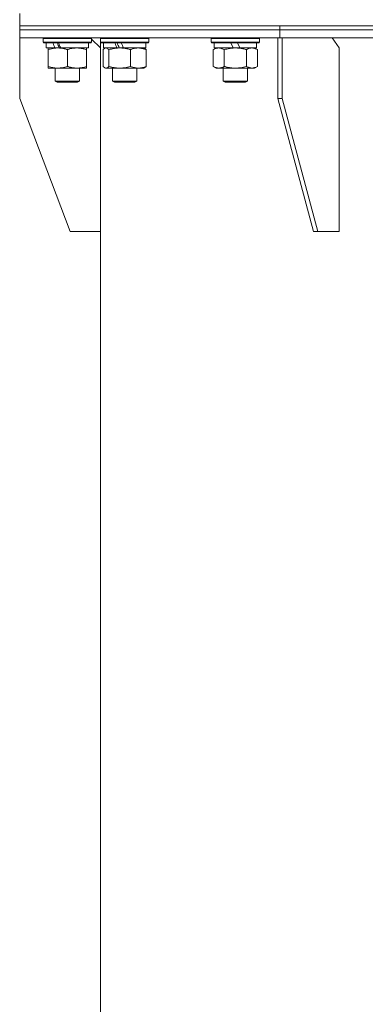
# Model space of a CAD drawing. Units: millimetres. Extents: x 0 to 8683, y -3 to 5940.
# Drawn here: x 1336 to 1507, y 4146 to 4634 of the extents above; entities that cross this region are included whole.
import ezdxf

# ---------------------------------------------------------------- set-up
doc = ezdxf.new("R2010")
doc.units = ezdxf.units.MM
doc.linetypes.add('K5LT_THIN', pattern=[0])
doc.layers.add('R', color=1, linetype='Continuous', true_color=0xff0000)
doc.layers.add('WELDING', color=7, linetype='Continuous', true_color=0xffffff)

msp = doc.modelspace()

# ---------------------------------------------------------------- linework, layer by layer
at = {"layer": 'R', "color": 7, "linetype": 'K5LT_THIN', "lineweight": 18}
for p, q in [((1336.19, 4631.3), (1336.19, 4637.3)), ((1336.19, 4629.3), (1336.19, 4631.3)), ((1336.19, 4631.3), (1465.06, 4631.3)), ((1336.19, 4629.3), (1336.19, 4631.3)), ((1336.19, 4631.3), (2216.19, 4631.3)), ((1465.06, 4631.3), (1776.19, 4631.3)), ((1465.06, 4629.3), (1465.06, 4631.3)), ((1465.06, 4629.3), (1465.06, 4631.3)), ((1336.19, 4625.3), (1336.19, 4629.3)), ((1336.19, 4625.3), (1336.19, 4629.3)), ((1336.19, 4629.3), (1465.06, 4629.3)), ((1336.19, 4629.3), (1465.06, 4629.3)), ((1465.06, 4629.3), (1776.19, 4629.3)), ((1465.06, 4625.3), (1465.06, 4629.3)), ((1465.06, 4625.3), (1465.06, 4629.3)), ((1465.06, 4629.3), (1776.19, 4629.3)), ((1336.19, 4625.3), (1336.19, 4595.3)), ((1336.19, 4625.3), (1336.19, 4625.3)), ((1336.19, 4625.3), (1464, 4625.3)), ((1347.78, 4625), (1347.96, 4625.3)), ((1347.78, 4623.1), (1347.78, 4625)), ((1347.78, 4625), (1371.78, 4625)), ((1347.78, 4623.1), (1347.96, 4622.8)), ((1347.78, 4623.1), (1371.78, 4623.1)), ((1347.96, 4622.8), (1371.61, 4622.8)), ((1349.28, 4620.3), (1349.28, 4622.8)), ((1370.28, 4620.3), (1370.28, 4622.8)), ((1371.78, 4625), (1371.61, 4625.3)), ((1371.78, 4625), (1371.61, 4625.3)), ((1371.78, 4623.1), (1371.61, 4622.8)), ((1371.78, 4624.71), (1371.78, 4625)), ((1371.78, 4623.1), (1371.78, 4625)), ((1376.19, 4620.3), (1371.78, 4624.71)), ((1376.16, 4625), (1376.33, 4625.3)), ((1376.16, 4623.1), (1376.16, 4625)), ((1376.16, 4625), (1400.16, 4625)), ((1376.16, 4623.1), (1376.19, 4623.05)), ((1376.16, 4623.1), (1376.33, 4622.8)), ((1376.16, 4623.1), (1400.16, 4623.1)), ((1376.19, 4625.3), (1376.19, 4625.05)), ((1376.19, 4623.05), (1376.19, 3835.55)), ((1376.33, 4622.8), (1399.99, 4622.8)), ((1377.66, 4620.3), (1377.66, 4622.8)), ((1398.66, 4620.3), (1398.66, 4622.8)), ((1400.16, 4625), (1399.99, 4625.3)), ((1400.16, 4623.1), (1399.99, 4622.8)), ((1400.16, 4623.1), (1400.16, 4625)), ((1430.98, 4625), (1431.15, 4625.3)), ((1430.98, 4623.1), (1430.98, 4625)), ((1430.98, 4625), (1454.98, 4625)), ((1430.98, 4623.1), (1431.15, 4622.8)), ((1430.98, 4623.1), (1454.98, 4623.1)), ((1431.15, 4622.8), (1454.81, 4622.8)), ((1432.48, 4620.3), (1432.48, 4622.8)), ((1440.68, 4622.8), (1441.85, 4620.3)), ((1443.99, 4622.8), (1445.16, 4620.3)), ((1453.48, 4620.3), (1453.48, 4622.8)), ((1454.98, 4625), (1454.81, 4625.3)), ((1454.98, 4623.1), (1454.81, 4622.8)), ((1454.98, 4623.1), (1454.98, 4625)), ((1464, 4625.3), (1464, 4595.3)), ((1464, 4625.3), (1466.12, 4625.3)), ((1465.06, 4625.3), (1466.12, 4625.3)), ((1466.12, 4625.3), (1466.12, 4595.3)), ((1466.12, 4625.3), (1466.12, 4625.3)), ((1466.12, 4625.3), (1776.19, 4625.3)), ((1494.41, 4620.3), (1490.87, 4625.3)), ((1349.28, 4620.3), (1353.58, 4620.3)), ((1350.28, 4619.45), (1350.28, 4620.3)), ((1350.28, 4611.15), (1350.28, 4619.45)), ((1354.09, 4620.3), (1353.58, 4620.3)), ((1354.09, 4620.3), (1355.03, 4620.3)), ((1355.03, 4620.3), (1356.53, 4620.3)), ((1356.53, 4620.3), (1370.28, 4620.3)), ((1359.78, 4611.15), (1359.78, 4619.45)), ((1369.28, 4620.3), (1369.28, 4619.45)), ((1369.28, 4611.15), (1369.28, 4619.45)), ((1376.19, 4529.3), (1376.19, 4620.3)), ((1377.56, 4611.15), (1377.56, 4619.45)), ((1377.66, 4620.3), (1384.36, 4620.3)), ((1378.32, 4620.11), (1378.66, 4620.3)), ((1380.4, 4611.15), (1380.4, 4619.45)), ((1384.62, 4620.3), (1384.36, 4620.3)), ((1384.62, 4620.3), (1385.7, 4620.3)), ((1385.7, 4620.3), (1387.6, 4620.3)), ((1387.6, 4620.3), (1398.66, 4620.3)), ((1391, 4611.15), (1391, 4619.45)), ((1397.99, 4620.11), (1397.66, 4620.3)), ((1398.76, 4611.15), (1398.76, 4619.45)), ((1432.01, 4619.45), (1433.48, 4620.3)), ((1432.01, 4611.15), (1432.01, 4619.45)), ((1432.48, 4620.3), (1441.85, 4620.3)), ((1437.5, 4611.15), (1437.5, 4619.45)), ((1441.85, 4620.3), (1442.98, 4620.3)), ((1442.98, 4620.3), (1445.16, 4620.3)), ((1445.16, 4620.3), (1453.48, 4620.3)), ((1448.47, 4611.15), (1448.47, 4619.45)), ((1453.95, 4619.45), (1452.48, 4620.3)), ((1453.95, 4611.15), (1453.95, 4619.45)), ((1494.41, 4529.3), (1494.41, 4620.3)), ((1350.28, 4610.3), (1350.28, 4611.15)), ((1355.03, 4610.3), (1350.28, 4610.3)), ((1353.78, 4610.3), (1353.78, 4603.88)), ((1364.53, 4610.3), (1355.03, 4610.3)), ((1369.28, 4610.3), (1364.53, 4610.3)), ((1365.78, 4610.3), (1365.78, 4603.88)), ((1369.28, 4611.15), (1369.28, 4610.3)), ((1378.32, 4610.5), (1378.66, 4610.3)), ((1378.98, 4610.3), (1378.66, 4610.3)), ((1385.7, 4610.3), (1378.98, 4610.3)), ((1382.16, 4610.3), (1382.16, 4603.88)), ((1394.88, 4610.3), (1385.7, 4610.3)), ((1394.16, 4610.3), (1394.16, 4603.88)), ((1397.66, 4610.3), (1394.88, 4610.3)), ((1398, 4610.5), (1397.66, 4610.3)), ((1432.01, 4611.15), (1433.48, 4610.3)), ((1434.75, 4610.3), (1433.48, 4610.3)), ((1442.98, 4610.3), (1434.75, 4610.3)), ((1436.98, 4610.3), (1436.98, 4603.88)), ((1451.21, 4610.3), (1442.98, 4610.3)), ((1448.98, 4610.3), (1448.98, 4603.88)), ((1452.48, 4610.3), (1451.21, 4610.3)), ((1453.95, 4611.15), (1452.48, 4610.3)), ((1365.78, 4603.88), (1353.78, 4603.88)), ((1353.78, 4603.88), (1354.78, 4603.3)), ((1364.78, 4603.3), (1354.78, 4603.3)), ((1365.78, 4603.88), (1364.78, 4603.3)), ((1394.16, 4603.88), (1382.16, 4603.88)), ((1382.16, 4603.88), (1383.16, 4603.3)), ((1393.16, 4603.3), (1383.16, 4603.3)), ((1394.16, 4603.88), (1393.16, 4603.3)), ((1436.98, 4603.88), (1437.98, 4603.3)), ((1437.18, 4603.88), (1436.98, 4603.88)), ((1448.98, 4603.88), (1437.18, 4603.88)), ((1438.15, 4603.3), (1437.98, 4603.3)), ((1447.98, 4603.3), (1438.15, 4603.3)), ((1448.98, 4603.88), (1447.98, 4603.3)), ((1336.19, 4595.3), (1361.19, 4529.3)), ((1464, 4595.3), (1466.12, 4595.3)), ((1464, 4595.3), (1481.68, 4529.3)), ((1466.12, 4595.3), (1483.8, 4529.3)), ((1361.19, 4529.3), (1376.19, 4529.3)), ((1481.68, 4529.3), (1483.8, 4529.3)), ((1483.8, 4529.3), (1494.41, 4529.3))]:
    msp.add_line(p, q, dxfattribs=at)
for centre, major_axis, ratio, start_param, end_param in [((1359.78, 4617.87), (-9.5, 22.44), 0.199103, 1.266048, 1.37865), ((1359.78, 4617.87), (-5.66, 13.36), 0.199103, 1.11019, 1.304539), ((1359.78, 4624.97), (-9.5, 22.44), 0.199103, 1.583235, 1.695628), ((1388.16, 4617.87), (-10.26, 22.49), 0.100127, 1.304549, 1.41715), ((1388.16, 4617.87), (-6.1, 13.39), 0.100127, 1.148691, 1.343039), ((1388.16, 4624.97), (-10.26, 22.49), 0.100127, -4.66145, -4.549057)]:
    msp.add_ellipse(centre, major_axis=major_axis, ratio=ratio, start_param=start_param, end_param=end_param, dxfattribs=at)
at = {"layer": 'WELDING', "color": 7, "linetype": 'K5LT_THIN', "lineweight": 18}
for p, q in [((1378.32, 4620.11), (1377.56, 4619.45)), ((1378.91, 4620.3), (1378.32, 4620.11)), ((1380.4, 4619.45), (1378.91, 4620.3)), ((1397.99, 4620.11), (1398.76, 4619.45)), ((1377.56, 4611.15), (1378.33, 4610.49)), ((1378.33, 4610.49), (1378.98, 4610.3)), ((1398.76, 4611.15), (1397.99, 4610.49))]:
    msp.add_line(p, q, dxfattribs=at)
for points, knots in [([(1355.03, 4620.3), (1354.82, 4620.3), (1354.39, 4620.29), (1353.74, 4620.24), (1353.11, 4620.16), (1352.31, 4620.02), (1351.37, 4619.79), (1350.63, 4619.57), (1350.28, 4619.45)], [0, 0, 0, 0, 1.192024, 2.404251, 3.60809, 4.765234, 6.955738, 9, 9, 9, 9]), ([(1359.78, 4619.45), (1359.29, 4619.62), (1358.53, 4619.84), (1357.56, 4620.05), (1356.89, 4620.17), (1356.27, 4620.24), (1355.65, 4620.29), (1355.24, 4620.3), (1355.03, 4620.3)], [0, 0, 0, 0, 2.905563, 4.375924, 5.511195, 6.679161, 7.850161, 9, 9, 9, 9]), ([(1369.28, 4619.45), (1368.72, 4619.64), (1367.91, 4619.88), (1366.91, 4620.08), (1366.32, 4620.18), (1365.8, 4620.24), (1365.27, 4620.28), (1364.74, 4620.3), (1364.21, 4620.3), (1363.69, 4620.28), (1363.1, 4620.22), (1362.38, 4620.13), (1361.24, 4619.9), (1360.36, 4619.65), (1359.78, 4619.45)], [0, 0, 0, 0, 2.72415, 3.912285, 4.716446, 5.530362, 6.353984, 7.180289, 7.997717, 8.810544, 9.605533, 10.761675, 12.184093, 15, 15, 15, 15]), ([(1385.7, 4620.3), (1385.46, 4620.3), (1384.98, 4620.29), (1384.26, 4620.24), (1383.56, 4620.16), (1382.66, 4620.02), (1381.61, 4619.79), (1380.8, 4619.57), (1380.4, 4619.45)], [0, 0, 0, 0, 1.192024, 2.404251, 3.60809, 4.765234, 6.955738, 9, 9, 9, 9]), ([(1391, 4619.45), (1390.45, 4619.62), (1389.6, 4619.84), (1388.52, 4620.05), (1387.77, 4620.17), (1387.08, 4620.24), (1386.39, 4620.29), (1385.93, 4620.3), (1385.7, 4620.3)], [0, 0, 0, 0, 2.905563, 4.375924, 5.511195, 6.679161, 7.850161, 9, 9, 9, 9]), ([(1398.76, 4619.45), (1398.3, 4619.64), (1397.63, 4619.88), (1396.82, 4620.08), (1396.33, 4620.18), (1395.91, 4620.24), (1395.48, 4620.28), (1395.05, 4620.3), (1394.62, 4620.3), (1394.19, 4620.28), (1393.71, 4620.22), (1393.12, 4620.13), (1392.19, 4619.9), (1391.47, 4619.65), (1391, 4619.45)], [0, 0, 0, 0, 2.72415, 3.912285, 4.716446, 5.530362, 6.353984, 7.180289, 7.997717, 8.810544, 9.605533, 10.761675, 12.184093, 15, 15, 15, 15]), ([(1437.5, 4619.45), (1437.17, 4619.64), (1436.7, 4619.88), (1436.13, 4620.08), (1435.78, 4620.18), (1435.48, 4620.24), (1435.18, 4620.28), (1434.87, 4620.3), (1434.57, 4620.3), (1434.27, 4620.28), (1433.93, 4620.22), (1433.51, 4620.13), (1432.86, 4619.9), (1432.35, 4619.65), (1432.01, 4619.45)], [0, 0, 0, 0, 2.72415, 3.912285, 4.716446, 5.530362, 6.353984, 7.180289, 7.997717, 8.810544, 9.605533, 10.761675, 12.184093, 15, 15, 15, 15]), ([(1442.98, 4620.3), (1442.73, 4620.3), (1442.23, 4620.29), (1441.49, 4620.24), (1440.76, 4620.16), (1439.83, 4620.02), (1438.75, 4619.79), (1437.9, 4619.57), (1437.5, 4619.45)], [0, 0, 0, 0, 1.192024, 2.404251, 3.60809, 4.765234, 6.955738, 9, 9, 9, 9]), ([(1448.47, 4619.45), (1447.89, 4619.62), (1447.02, 4619.84), (1445.9, 4620.05), (1445.12, 4620.17), (1444.41, 4620.24), (1443.69, 4620.29), (1443.22, 4620.3), (1442.98, 4620.3)], [0, 0, 0, 0, 2.905563, 4.375924, 5.511195, 6.679161, 7.850161, 9, 9, 9, 9]), ([(1453.95, 4619.45), (1453.63, 4619.64), (1453.16, 4619.88), (1452.58, 4620.08), (1452.24, 4620.18), (1451.94, 4620.24), (1451.63, 4620.28), (1451.33, 4620.3), (1451.02, 4620.3), (1450.72, 4620.28), (1450.38, 4620.22), (1449.97, 4620.13), (1449.31, 4619.9), (1448.8, 4619.65), (1448.47, 4619.45)], [0, 0, 0, 0, 2.72415, 3.912285, 4.716446, 5.530362, 6.353984, 7.180289, 7.997717, 8.810544, 9.605533, 10.761675, 12.184093, 15, 15, 15, 15]), ([(1350.28, 4611.15), (1350.71, 4611.01), (1351.45, 4610.78), (1352.46, 4610.55), (1353.28, 4610.42), (1354.02, 4610.34), (1354.6, 4610.31), (1354.94, 4610.3), (1355.03, 4610.3)], [0, 0, 0, 0, 2.494996, 4.309231, 5.73815, 7.133977, 8.472011, 9, 9, 9, 9]), ([(1355.03, 4610.3), (1355.31, 4610.3), (1355.78, 4610.32), (1356.44, 4610.38), (1356.93, 4610.44), (1357.63, 4610.56), (1358.55, 4610.77), (1359.37, 4611.01), (1359.78, 4611.15)], [0, 0, 0, 0, 1.548206, 2.616755, 3.724998, 4.291764, 6.613357, 9, 9, 9, 9]), ([(1359.78, 4611.15), (1360.28, 4610.98), (1361.04, 4610.76), (1362.01, 4610.55), (1362.68, 4610.43), (1363.29, 4610.36), (1363.91, 4610.31), (1364.33, 4610.3), (1364.53, 4610.3)], [0, 0, 0, 0, 2.905563, 4.375924, 5.511195, 6.679161, 7.850161, 9, 9, 9, 9]), ([(1364.53, 4610.3), (1364.75, 4610.3), (1365.18, 4610.31), (1365.82, 4610.36), (1366.46, 4610.44), (1367.26, 4610.59), (1368.2, 4610.81), (1368.93, 4611.03), (1369.28, 4611.15)], [0, 0, 0, 0, 1.192024, 2.404251, 3.60809, 4.765234, 6.955738, 9, 9, 9, 9]), ([(1378.98, 4610.3), (1379.05, 4610.3), (1379.18, 4610.31), (1379.37, 4610.36), (1379.56, 4610.44), (1379.83, 4610.6), (1380.11, 4610.83), (1380.32, 4611.06), (1380.4, 4611.15)], [0, 0, 0, 0, 1.192024, 2.404251, 3.60809, 4.765234, 7.478942, 9, 9, 9, 9]), ([(1380.4, 4611.15), (1380.88, 4611.01), (1381.71, 4610.78), (1382.83, 4610.55), (1383.75, 4610.42), (1384.57, 4610.34), (1385.22, 4610.31), (1385.6, 4610.3), (1385.7, 4610.3)], [0, 0, 0, 0, 2.494996, 4.309231, 5.73815, 7.133977, 8.472011, 9, 9, 9, 9]), ([(1385.7, 4610.3), (1386.01, 4610.3), (1386.53, 4610.32), (1387.27, 4610.38), (1387.82, 4610.44), (1388.6, 4610.56), (1389.63, 4610.77), (1390.54, 4611.01), (1391, 4611.15)], [0, 0, 0, 0, 1.548206, 2.616755, 3.724998, 4.291764, 6.613357, 9, 9, 9, 9]), ([(1391, 4611.15), (1391.4, 4610.98), (1392.02, 4610.76), (1392.82, 4610.55), (1393.36, 4610.43), (1393.87, 4610.36), (1394.37, 4610.31), (1394.71, 4610.3), (1394.88, 4610.3)], [0, 0, 0, 0, 2.905563, 4.375924, 5.511195, 6.679161, 7.850161, 9, 9, 9, 9]), ([(1394.88, 4610.3), (1395.05, 4610.3), (1395.4, 4610.31), (1395.93, 4610.36), (1396.45, 4610.44), (1397.1, 4610.59), (1397.87, 4610.81), (1398.47, 4611.03), (1398.76, 4611.15)], [0, 0, 0, 0, 1.192024, 2.404251, 3.60809, 4.765234, 6.955738, 9, 9, 9, 9]), ([(1432.01, 4611.15), (1432.3, 4610.98), (1432.74, 4610.76), (1433.3, 4610.55), (1433.68, 4610.43), (1434.04, 4610.36), (1434.4, 4610.31), (1434.64, 4610.3), (1434.75, 4610.3)], [0, 0, 0, 0, 2.905563, 4.375924, 5.511195, 6.679161, 7.850161, 9, 9, 9, 9]), ([(1434.75, 4610.3), (1434.88, 4610.3), (1435.13, 4610.31), (1435.5, 4610.36), (1435.86, 4610.44), (1436.33, 4610.59), (1436.87, 4610.81), (1437.29, 4611.03), (1437.5, 4611.15)], [0, 0, 0, 0, 1.192024, 2.404251, 3.60809, 4.765234, 6.955738, 9, 9, 9, 9]), ([(1437.5, 4611.15), (1437.99, 4611.01), (1438.85, 4610.78), (1439.95, 4610.57), (1440.84, 4610.43), (1441.64, 4610.35), (1442.38, 4610.31), (1442.82, 4610.3), (1442.98, 4610.3)], [0, 0, 0, 0, 2.494996, 4.309231, 5.453284, 6.859164, 8.206766, 9, 9, 9, 9]), ([(1442.98, 4610.3), (1443.3, 4610.3), (1443.84, 4610.32), (1444.61, 4610.38), (1445.17, 4610.44), (1445.98, 4610.56), (1447.05, 4610.77), (1447.99, 4611.01), (1448.47, 4611.15)], [0, 0, 0, 0, 1.548206, 2.616755, 3.724998, 4.291764, 6.613357, 9, 9, 9, 9]), ([(1448.47, 4611.15), (1448.75, 4610.98), (1449.19, 4610.76), (1449.75, 4610.55), (1450.14, 4610.43), (1450.49, 4610.36), (1450.85, 4610.31), (1451.09, 4610.3), (1451.21, 4610.3)], [0, 0, 0, 0, 2.905563, 4.375924, 5.511195, 6.679161, 7.850161, 9, 9, 9, 9]), ([(1451.21, 4610.3), (1451.33, 4610.3), (1451.58, 4610.31), (1451.95, 4610.36), (1452.32, 4610.44), (1452.78, 4610.59), (1453.32, 4610.81), (1453.75, 4611.03), (1453.95, 4611.15)], [0, 0, 0, 0, 1.192024, 2.404251, 3.60809, 4.765234, 6.955738, 9, 9, 9, 9])]:
    msp.add_open_spline(points, degree=3, knots=knots, dxfattribs=at)

doc.saveas('drawing.dxf')
